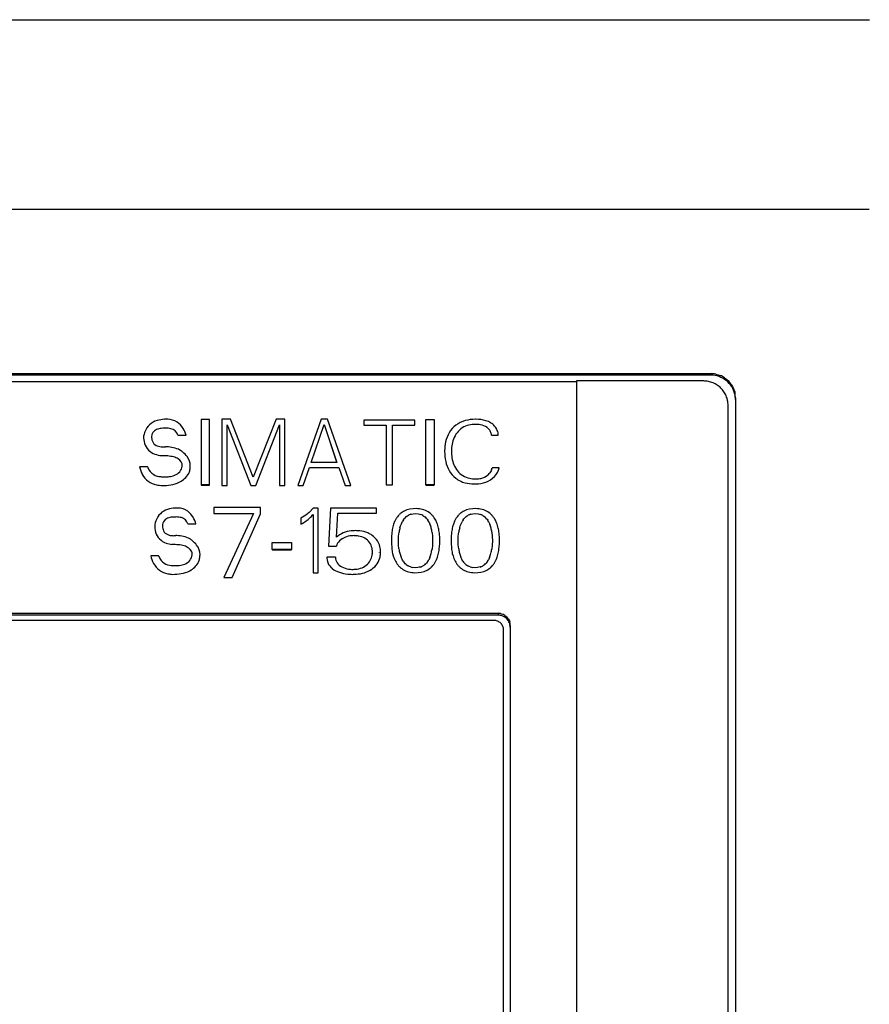
# Model space of a CAD drawing. Extents: x 0 to 175, y 0 to 147.
# Drawn here: x 35 to 70, y 106 to 147 of the extents above; entities that cross this region are included whole.
import ezdxf

# ---------------------------------------------------------------- set-up
doc = ezdxf.new("R2010")
doc.units = 0
doc.layers.add('DEFAULT_255_2_778', color=255, linetype='CONTINUOUS')

msp = doc.modelspace()

# ---------------------------------------------------------------- linework, layer by layer
at = {"layer": 'DEFAULT_255_2_778'}
for p, q in [((33.156, 146.814), (69.817, 146.814)), ((69.802, 139.041), (0.184, 139.041)), ((6.672, 132.313), (63.322, 132.313)), ((63.322, 132.313), (63.322, 132.249)), ((63.322, 132.249), (6.672, 132.249)), ((12.197, 131.995), (57.817, 131.995)), ((63.022, 132.014), (57.817, 132.014)), ((57.817, 132.014), (57.817, 67.612)), ((63.266, 131.984), (63.218, 131.994)), ((63.405, 131.938), (63.266, 131.984)), ((63.494, 131.896), (63.405, 131.938)), ((63.517, 132.294), (63.612, 132.271)), ((63.612, 132.271), (63.705, 132.238)), ((63.877, 132.147), (63.917, 132.118)), ((63.917, 132.118), (63.956, 132.088)), ((63.956, 132.088), (64.029, 132.023)), ((63.536, 131.872), (63.494, 131.896)), ((63.578, 131.846), (63.536, 131.872)), ((63.795, 131.65), (63.729, 131.722)), ((63.826, 131.612), (63.795, 131.65)), ((63.854, 131.572), (63.826, 131.612)), ((64.153, 131.873), (64.179, 131.831)), ((64.179, 131.831), (64.204, 131.789)), ((64.204, 131.789), (64.245, 131.701)), ((64.245, 131.701), (64.278, 131.609)), ((64.278, 131.609), (64.292, 131.562)), ((64.292, 131.562), (64.302, 131.514)), ((63.964, 131.355), (63.946, 131.4)), ((63.979, 131.308), (63.964, 131.355)), ((64.003, 131.214), (63.979, 131.308)), ((64.322, 131.32), (64.322, 21.363)), ((64.022, 21.595), (64.022, 131.021)), ((42.769, 130.437), (42.432, 130.437)), ((42.432, 130.437), (42.432, 127.759)), ((42.769, 127.749), (42.769, 130.437)), ((43.629, 130.442), (43.278, 130.442)), ((43.278, 130.442), (43.278, 127.73)), ((44.567, 128.078), (43.629, 130.442)), ((45.506, 130.442), (44.567, 128.078)), ((45.857, 130.442), (45.506, 130.442)), ((45.857, 127.73), (45.857, 130.442)), ((47.344, 130.443), (46.386, 127.731)), ((47.602, 130.443), (47.344, 130.443)), ((48.569, 127.733), (47.602, 130.443)), ((51.182, 130.409), (49.098, 130.409)), ((49.098, 130.409), (49.098, 130.197)), ((51.182, 130.197), (51.182, 130.409)), ((51.64, 127.759), (51.64, 130.437)), ((51.64, 130.437), (51.977, 130.437)), ((51.977, 130.437), (51.977, 127.759)), ((43.498, 127.73), (43.498, 130.213)), ((43.498, 130.213), (44.467, 127.73)), ((44.667, 127.73), (45.637, 130.213)), ((45.637, 130.213), (45.637, 127.73)), ((46.94, 128.677), (47.471, 130.224)), ((47.471, 130.224), (47.993, 128.677)), ((47.99, 128.686), (47.485, 130.222)), ((49.098, 130.197), (50.014, 130.197)), ((50.014, 130.197), (50.014, 127.763)), ((50.267, 127.763), (50.267, 130.197)), ((50.267, 130.197), (51.182, 130.197)), ((41.475, 129.797), (41.814, 129.797)), ((54.326, 129.794), (54.321, 129.828)), ((54.325, 129.794), (54.605, 129.794)), ((47.993, 128.677), (46.94, 128.677)), ((40.235, 128.491), (39.904, 128.491)), ((46.612, 127.73), (46.871, 128.474)), ((46.871, 128.474), (48.071, 128.474)), ((48.071, 128.474), (48.332, 127.731)), ((54.288, 128.289), (54.262, 128.252)), ((54.31, 128.328), (54.288, 128.289)), ((54.329, 128.369), (54.31, 128.328)), ((54.637, 128.455), (54.353, 128.455)), ((54.262, 128.252), (54.232, 128.217)), ((42.769, 127.759), (42.432, 127.759)), ((42.432, 127.759), (42.432, 127.749)), ((42.432, 127.749), (42.769, 127.749)), ((43.278, 127.73), (43.498, 127.73)), ((44.467, 127.73), (44.667, 127.73)), ((45.637, 127.73), (45.857, 127.73)), ((46.386, 127.731), (46.612, 127.73)), ((48.332, 127.731), (48.569, 127.733)), ((50.014, 127.763), (50.267, 127.763)), ((51.977, 127.759), (51.64, 127.759)), ((51.64, 127.759), (51.64, 127.749)), ((51.64, 127.749), (51.977, 127.749)), ((51.977, 127.749), (51.977, 127.759)), ((44.864, 126.824), (42.945, 126.824)), ((42.945, 126.824), (42.945, 126.58)), ((44.865, 126.572), (44.864, 126.824)), ((47.025, 126.804), (46.85, 126.622)), ((47.221, 126.804), (47.025, 126.804)), ((47.221, 124.159), (47.221, 126.804)), ((47.73, 126.804), (47.646, 125.251)), ((49.609, 126.804), (47.73, 126.804)), ((49.609, 126.6), (49.609, 126.804)), ((50.716, 126.665), (50.638, 126.615)), ((50.743, 126.681), (50.716, 126.665)), ((50.984, 126.763), (50.859, 126.73)), ((51.112, 126.78), (50.984, 126.763)), ((51.242, 126.784), (51.112, 126.78)), ((51.307, 126.781), (51.242, 126.784)), ((51.372, 126.774), (51.307, 126.781)), ((51.56, 126.731), (51.499, 126.75)), ((51.62, 126.708), (51.56, 126.731)), ((53.163, 126.665), (53.085, 126.615)), ((53.19, 126.681), (53.163, 126.665)), ((53.431, 126.763), (53.307, 126.73)), ((53.56, 126.78), (53.431, 126.763)), ((53.689, 126.784), (53.56, 126.78)), ((53.754, 126.781), (53.689, 126.784)), ((53.819, 126.774), (53.754, 126.781)), ((54.007, 126.731), (53.946, 126.75)), ((54.067, 126.708), (54.007, 126.731)), ((42.945, 126.58), (44.569, 126.58)), ((44.569, 126.58), (43.363, 123.961)), ((43.696, 123.96), (44.865, 126.572)), ((46.657, 126.472), (46.519, 126.393)), ((46.519, 126.393), (46.519, 126.148)), ((46.724, 126.517), (46.657, 126.472)), ((46.788, 126.567), (46.724, 126.517)), ((46.85, 126.622), (46.788, 126.567)), ((47.013, 126.537), (47.013, 124.159)), ((47.973, 125.611), (48.031, 126.6)), ((48.031, 126.6), (49.609, 126.6)), ((50.507, 126.492), (50.471, 126.447)), ((50.547, 126.536), (50.507, 126.492)), ((50.718, 126.322), (50.746, 126.36)), ((50.746, 126.36), (50.776, 126.395)), ((50.846, 126.46), (50.885, 126.489)), ((50.885, 126.489), (50.928, 126.514)), ((51.02, 126.552), (51.045, 126.559)), ((51.045, 126.559), (51.121, 126.573)), ((51.121, 126.573), (51.225, 126.579)), ((51.225, 126.579), (51.328, 126.571)), ((51.328, 126.571), (51.427, 126.546)), ((51.518, 126.506), (51.56, 126.48)), ((51.56, 126.48), (51.599, 126.451)), ((51.667, 126.385), (51.696, 126.349)), ((51.696, 126.349), (51.723, 126.311)), ((51.781, 126.616), (51.73, 126.65)), ((51.829, 126.578), (51.781, 126.616)), ((52.014, 126.355), (51.983, 126.403)), ((52.041, 126.305), (52.014, 126.355)), ((52.088, 126.202), (52.041, 126.305)), ((52.954, 126.492), (52.918, 126.447)), ((52.995, 126.536), (52.954, 126.492)), ((53.166, 126.323), (53.193, 126.36)), ((53.193, 126.36), (53.224, 126.396)), ((53.293, 126.46), (53.333, 126.489)), ((53.333, 126.489), (53.375, 126.514)), ((53.468, 126.552), (53.493, 126.559)), ((53.493, 126.559), (53.568, 126.574)), ((53.568, 126.574), (53.672, 126.58)), ((53.672, 126.58), (53.775, 126.571)), ((53.775, 126.571), (53.875, 126.547)), ((53.966, 126.506), (54.007, 126.481)), ((54.007, 126.481), (54.046, 126.451)), ((54.114, 126.385), (54.144, 126.349)), ((54.144, 126.349), (54.171, 126.311)), ((54.228, 126.616), (54.178, 126.65)), ((54.276, 126.578), (54.228, 126.616)), ((54.461, 126.355), (54.43, 126.403)), ((54.489, 126.305), (54.461, 126.355)), ((54.536, 126.202), (54.489, 126.305)), ((41.888, 126.159), (42.216, 126.159)), ((50.317, 126.145), (50.285, 126.039)), ((50.357, 126.25), (50.317, 126.145)), ((50.357, 126.25), (50.357, 126.25)), ((50.576, 125.996), (50.602, 126.081)), ((50.602, 126.081), (50.633, 126.164)), ((50.633, 126.164), (50.671, 126.245)), ((51.769, 126.232), (51.807, 126.151)), ((52.764, 126.145), (52.732, 126.039)), ((52.805, 126.25), (52.764, 126.145)), ((52.804, 126.25), (52.805, 126.25)), ((53.023, 125.996), (53.049, 126.081)), ((53.049, 126.081), (53.08, 126.164)), ((53.08, 126.164), (53.119, 126.245)), ((54.217, 126.233), (54.254, 126.151)), ((50.225, 125.605), (50.223, 125.495)), ((50.223, 125.495), (50.224, 125.386)), ((50.244, 125.824), (50.225, 125.605)), ((50.514, 125.479), (50.521, 125.652)), ((50.519, 125.304), (50.514, 125.479)), ((50.521, 125.652), (50.54, 125.825)), ((51.893, 125.812), (51.91, 125.639)), ((51.915, 125.466), (51.909, 125.293)), ((51.91, 125.639), (51.915, 125.466)), ((52.206, 125.555), (52.191, 125.773)), ((52.204, 125.336), (52.207, 125.446)), ((52.207, 125.446), (52.206, 125.555)), ((52.673, 125.605), (52.67, 125.495)), ((52.67, 125.495), (52.671, 125.386)), ((52.691, 125.824), (52.673, 125.605)), ((52.962, 125.479), (52.968, 125.652)), ((52.966, 125.304), (52.962, 125.479)), ((52.968, 125.652), (52.987, 125.825)), ((54.341, 125.813), (54.358, 125.64)), ((54.363, 125.466), (54.357, 125.293)), ((54.358, 125.64), (54.363, 125.466)), ((54.653, 125.555), (54.638, 125.773)), ((54.652, 125.336), (54.654, 125.446)), ((54.654, 125.446), (54.653, 125.555)), ((45.346, 125.108), (45.346, 125.394)), ((45.346, 125.394), (46.133, 125.394)), ((46.133, 125.108), (45.346, 125.108)), ((45.346, 125.108), (45.346, 125.098)), ((45.346, 125.098), (46.133, 125.098)), ((46.133, 125.394), (46.133, 125.108)), ((46.133, 125.098), (46.133, 125.108)), ((47.646, 125.251), (47.973, 125.251)), ((50.224, 125.386), (50.238, 125.168)), ((50.536, 125.131), (50.519, 125.304)), ((51.909, 125.293), (51.891, 125.121)), ((52.186, 125.118), (52.197, 125.227)), ((52.197, 125.227), (52.204, 125.336)), ((52.671, 125.386), (52.686, 125.168)), ((52.983, 125.131), (52.966, 125.304)), ((54.357, 125.293), (54.338, 125.122)), ((54.633, 125.118), (54.645, 125.227)), ((54.645, 125.227), (54.652, 125.336)), ((40.687, 124.853), (40.367, 124.853)), ((47.933, 124.791), (47.577, 124.791)), ((49.734, 124.984), (49.734, 124.994)), ((50.274, 124.951), (50.303, 124.844)), ((50.303, 124.844), (50.34, 124.738)), ((50.34, 124.738), (50.387, 124.636)), ((50.661, 124.71), (50.623, 124.792)), ((50.623, 124.792), (50.623, 124.792)), ((50.683, 124.67), (50.661, 124.71)), ((50.707, 124.631), (50.683, 124.67)), ((51.782, 124.743), (51.762, 124.702)), ((51.8, 124.784), (51.782, 124.743)), ((52.072, 124.692), (52.113, 124.796)), ((52.113, 124.796), (52.145, 124.902)), ((52.722, 124.951), (52.75, 124.844)), ((52.75, 124.844), (52.787, 124.738)), ((52.787, 124.738), (52.834, 124.636)), ((53.071, 124.792), (53.07, 124.792)), ((53.108, 124.71), (53.071, 124.792)), ((53.13, 124.67), (53.108, 124.71)), ((53.155, 124.631), (53.13, 124.67)), ((54.23, 124.744), (54.21, 124.703)), ((54.248, 124.785), (54.23, 124.744)), ((54.52, 124.692), (54.561, 124.796)), ((54.561, 124.796), (54.592, 124.902)), ((50.387, 124.636), (50.415, 124.586)), ((50.415, 124.586), (50.445, 124.537)), ((50.6, 124.363), (50.647, 124.325)), ((50.647, 124.325), (50.698, 124.291)), ((50.796, 124.523), (50.764, 124.557)), ((50.832, 124.491), (50.796, 124.523)), ((50.958, 124.414), (50.913, 124.436)), ((51.006, 124.395), (50.958, 124.414)), ((51.209, 124.364), (51.105, 124.372)), ((51.313, 124.37), (51.209, 124.364)), ((51.364, 124.379), (51.313, 124.37)), ((51.414, 124.392), (51.364, 124.379)), ((51.549, 124.456), (51.506, 124.431)), ((51.588, 124.485), (51.549, 124.456)), ((51.688, 124.587), (51.658, 124.551)), ((51.686, 124.261), (51.713, 124.276)), ((51.715, 124.624), (51.688, 124.587)), ((51.713, 124.276), (51.79, 124.327)), ((51.881, 124.405), (51.921, 124.449)), ((51.921, 124.449), (51.958, 124.495)), ((52.834, 124.636), (52.862, 124.586)), ((52.862, 124.586), (52.893, 124.537)), ((53.047, 124.363), (53.095, 124.325)), ((53.095, 124.325), (53.145, 124.291)), ((53.244, 124.523), (53.211, 124.558)), ((53.28, 124.491), (53.244, 124.523)), ((53.406, 124.414), (53.361, 124.436)), ((53.453, 124.396), (53.406, 124.414)), ((53.656, 124.364), (53.553, 124.372)), ((53.76, 124.37), (53.656, 124.364)), ((53.811, 124.379), (53.76, 124.37)), ((53.861, 124.393), (53.811, 124.379)), ((53.997, 124.457), (53.954, 124.432)), ((54.036, 124.486), (53.997, 124.457)), ((54.136, 124.587), (54.105, 124.551)), ((54.133, 124.261), (54.16, 124.276)), ((54.163, 124.625), (54.136, 124.587)), ((54.16, 124.276), (54.238, 124.327)), ((54.328, 124.405), (54.369, 124.449)), ((54.369, 124.449), (54.405, 124.495)), ((43.363, 123.961), (43.696, 123.96)), ((47.013, 124.159), (47.221, 124.159)), ((50.809, 124.233), (50.868, 124.21)), ((50.868, 124.21), (50.93, 124.192)), ((51.057, 124.167), (51.122, 124.161)), ((51.122, 124.161), (51.187, 124.158)), ((51.187, 124.158), (51.316, 124.161)), ((51.316, 124.161), (51.445, 124.178)), ((51.445, 124.178), (51.569, 124.211)), ((53.256, 124.233), (53.316, 124.21)), ((53.316, 124.21), (53.377, 124.192)), ((53.504, 124.167), (53.569, 124.161)), ((53.569, 124.161), (53.634, 124.158)), ((53.634, 124.158), (53.764, 124.161)), ((53.764, 124.161), (53.892, 124.178)), ((53.892, 124.178), (54.017, 124.211)), ((15.397, 122.495), (54.597, 122.495)), ((54.597, 122.418), (15.397, 122.418)), ((54.597, 122.495), (54.597, 122.418)), ((54.694, 122.485), (54.742, 122.474)), ((54.742, 122.474), (54.788, 122.457)), ((54.874, 122.412), (54.914, 122.383)), ((54.914, 122.383), (54.95, 122.35)), ((55.012, 122.275), (55.038, 122.233)), ((55.038, 122.233), (55.059, 122.189)), ((54.423, 122.206), (15.572, 122.206)), ((54.539, 122.189), (54.501, 122.198)), ((54.611, 122.159), (54.539, 122.189)), ((54.645, 122.139), (54.611, 122.159)), ((54.732, 122.06), (54.706, 122.089)), ((54.755, 122.029), (54.732, 122.06)), ((54.805, 121.923), (54.792, 121.96)), ((54.814, 121.885), (54.805, 121.923)), ((55.059, 122.189), (55.075, 122.143)), ((55.097, 121.998), (55.097, 70.784)), ((54.822, 70.821), (54.822, 121.807))]:
    msp.add_line(p, q, dxfattribs=at)
for centre, radius, start, end in [((63.322, 131.304), 1.009, 78.8659, 89.9869), ((63.022, 131.008), 1.005, 78.755, 89.9861), ((63.321, 131.239), 1.011, 70.8199, 89.9413), ((63.32, 131.242), 1.007, 51.5034, 70.676), ((63.32, 131.304), 1.01, 56.5289, 67.6063), ((63.321, 131.247), 1.003, 32.1528, 51.3897), ((63.326, 131.316), 0.997, 33.9772, 45.1895), ((63.035, 131.026), 0.983, 45.0942, 56.4759), ((63.032, 131.019), 0.99, 22.6452, 33.9124), ((63.326, 131.252), 0.996, 12.729, 32.1057), ((63.334, 131.32), 0.987, 0.0044, 11.3761), ((63.041, 131.02), 0.981, 0.0143, 11.3833), ((63.326, 131.252), 0.996, 0.0237, 12.6797), ((40.82, 129.676), 0.743, 105.4974, 160.1989), ((40.973, 129.198), 1.245, 92.0049, 106.3959), ((41.022, 129.227), 1.218, 94.0936, 94.3504), ((41.016, 129.325), 1.12, 90.0449, 94.1358), ((41.015, 129.433), 1.012, 87.4314, 90.0157), ((41.041, 129.686), 0.758, 58.0435, 88.5104), ((41.004, 129.663), 0.798, 30.6029, 56.6574), ((53.54, 129.302), 1.124, 105.001, 126.7391), ((53.668, 128.81), 1.632, 89.8108, 104.8777), ((53.69, 128.354), 2.088, 90.0007, 90.4394), ((53.713, 129.086), 1.357, 73.472, 91.0038), ((53.845, 129.567), 0.858, 58.5105, 72.7664), ((53.904, 129.673), 0.737, 41.7658, 58.1335), ((41.15, 129.536), 1.101, 159.1611, 168.9437), ((40.71, 129.734), 0.311, 110.4484, 183.5644), ((40.857, 129.392), 0.683, 95.0572, 111.9241), ((40.925, 128.825), 1.253, 89.7973, 95.8816), ((40.976, 128.833), 1.246, 90.0222, 92.125), ((40.987, 129.248), 0.831, 75.9314, 90.8009), ((41.11, 129.679), 0.384, 18.0134, 78.1919), ((40.57, 129.395), 1.308, 17.9048, 31.032), ((53.693, 129.243), 1.277, 149.4157, 167.6644), ((53.53, 129.34), 1.087, 127.4975, 149.4081), ((53.651, 129.332), 0.925, 129.1176, 147.4344), ((53.581, 129.403), 0.826, 107.4821, 128.4905), ((53.633, 129.215), 1.021, 91.8656, 107.1089), ((53.648, 129.026), 1.21, 90.5552, 92.2429), ((53.65, 128.939), 1.297, 90.0007, 90.6162), ((53.65, 128.989), 1.247, 88.0612, 90.0094), ((53.666, 129.237), 0.999, 74.0845, 88.487), ((53.779, 129.585), 0.634, 47.7241, 75.2522), ((53.921, 129.765), 0.405, 24.6153, 45.535), ((53.869, 129.746), 0.46, 5.9129, 23.9856), ((53.996, 129.745), 0.62, 23.3791, 42.4204), ((54.097, 129.795), 0.507, 359.8792, 22.7295), ((41.067, 129.734), 0.998, 179.2487, 196.1528), ((40.991, 129.714), 0.591, 179.9048, 185.3328), ((40.756, 129.678), 0.353, 183.1596, 222.5303), ((54.147, 129.148), 1.741, 167.7944, 180.0035), ((54.015, 129.173), 1.327, 162.7081, 175.0425), ((53.774, 129.247), 1.074, 147.1603, 162.6482), ((40.741, 129.644), 0.659, 196.4471, 252.0195), ((40.766, 129.716), 0.387, 225.5231, 257.7587), ((40.874, 130.14), 0.824, 256.7309, 270.7888), ((40.885, 130.529), 1.213, 270.0049, 270.8943), ((40.882, 130.673), 1.358, 270.9266, 273.4039), ((40.963, 127.71), 1.607, 87.7297, 90.0109), ((40.991, 128.029), 1.288, 63.882, 88.4096), ((40.731, 127.939), 1.496, 50.6388, 56.438), ((41.034, 128.298), 1.026, 37.2518, 51.0268), ((54.152, 129.148), 1.746, 180.0001, 180.9843), ((54.261, 129.121), 1.855, 180.1023, 192.4896), ((54.433, 129.128), 1.747, 174.7685, 180.0032), ((54.443, 129.128), 1.757, 180.0029, 180.3953), ((54.436, 129.128), 1.75, 180.3968, 184.1457), ((40.951, 130.16), 1.216, 250.1386, 262.7449), ((40.809, 126.322), 2.631, 84.3623, 90.2543), ((40.93, 127.504), 1.444, 75.2749, 84.5456), ((41.123, 128.215), 0.707, 58.7578, 75.7566), ((41.325, 128.531), 0.332, 358.7502, 60.2422), ((41.345, 128.524), 0.641, 0.3223, 37.9555), ((53.77, 129.014), 1.352, 192.5407, 209.7358), ((54.116, 129.094), 1.428, 183.6977, 195.141), ((53.821, 129.015), 1.123, 195.1917, 209.9595), ((41.06, 128.74), 1.182, 192.1765, 208.3353), ((40.99, 128.765), 0.803, 199.9734, 202.0024), ((40.774, 128.66), 0.564, 200.3038, 239.183), ((41.181, 128.605), 0.483, 289.6724, 350.3198), ((41.08, 128.577), 0.912, 337.3974, 346.9607), ((41.279, 128.531), 0.707, 346.9366, 359.7829), ((53.561, 128.896), 1.112, 209.7836, 231.1508), ((53.659, 128.922), 0.936, 209.9747, 228.0217), ((53.918, 128.534), 0.443, 338.1652, 349.7502), ((53.929, 128.6), 0.723, 315.9879, 348.4461), ((40.749, 128.577), 0.832, 208.6087, 259.2521), ((40.805, 128.752), 0.659, 240.9876, 266.4345), ((40.96, 130.434), 2.349, 265.209, 267.1632), ((40.943, 130.071), 1.985, 267.1435, 269.9541), ((40.947, 129.569), 1.483, 269.7841, 276.6075), ((41.022, 128.99), 0.899, 276.1288, 291.0118), ((40.972, 129.031), 1.29, 279.5306, 295.5517), ((41.131, 128.698), 0.92, 295.561, 329.1742), ((53.485, 128.818), 1.004, 231.7585, 243.8755), ((53.596, 128.864), 0.851, 228.5044, 248.8283), ((53.524, 128.9), 1.095, 243.9431, 255.1519), ((53.655, 129.041), 1.037, 249.34, 264.4269), ((53.679, 129.208), 1.206, 264.0692, 265.6685), ((53.689, 129.312), 1.31, 265.5876, 269.9179), ((53.651, 129.143), 1.346, 271.4348, 289.2274), ((53.687, 129.15), 1.148, 269.996, 270.9702), ((53.697, 128.918), 0.916, 270.5965, 282.4277), ((53.755, 128.657), 0.648, 282.3547, 309.21), ((53.779, 128.759), 0.941, 289.5538, 315.3698), ((53.756, 128.657), 0.648, 309.1623, 317.3237), ((40.882, 129.076), 1.347, 257.6734, 267.7982), ((40.843, 129.757), 2.027, 269.6354, 279.7262), ((53.604, 129.242), 1.446, 255.5524, 270.2483), ((53.617, 129.564), 1.768, 269.7961, 270), ((53.616, 129.625), 1.829, 270.0083, 271.7191), ((53.621, 129.532), 1.736, 271.6713, 272.1078), ((41.267, 126.054), 0.729, 106.772, 161.5101), ((41.402, 125.64), 1.165, 92.0553, 107.2171), ((41.45, 125.663), 1.144, 94.2281, 94.4928), ((41.443, 125.757), 1.05, 90.0465, 94.2716), ((41.443, 125.848), 0.959, 88.126, 90.0082), ((41.466, 126.091), 0.716, 54.8029, 89.3885), ((41.4, 126.031), 0.803, 29.5723, 53.4306), ((51.131, 125.932), 0.843, 108.7779, 117.3692), ((51.247, 125.79), 0.993, 75.2899, 82.7515), ((51.301, 125.963), 0.81, 57.9965, 66.8163), ((53.578, 125.932), 0.843, 108.7779, 117.3691), ((53.694, 125.79), 0.993, 75.2899, 82.7515), ((53.748, 125.963), 0.81, 57.9964, 66.8163), ((41.641, 125.898), 1.133, 160.0355, 169.2805), ((41.178, 126.091), 0.331, 140.9628, 182.6066), ((41.194, 126.05), 0.37, 104.5085, 137.5456), ((41.327, 125.604), 0.835, 91.5507, 105.6722), ((41.359, 125.114), 1.326, 89.9672, 92.3556), ((41.405, 125.274), 1.167, 90.0229, 92.1947), ((41.416, 125.672), 0.769, 74.786, 90.8933), ((41.53, 126.05), 0.375, 16.9122, 76.3555), ((40.943, 125.761), 1.334, 17.3681, 29.9714), ((45.625, 127.83), 1.905, 297.9861, 305.7418), ((45.671, 127.731), 1.798, 306.4104, 312.3036), ((45.806, 127.582), 1.596, 312.2843, 319.0849), ((51.334, 125.818), 1.069, 150.0959, 156.1872), ((51.247, 125.872), 0.966, 143.4719, 150.2835), ((51.099, 125.993), 0.775, 126.535, 135.4427), ((51.384, 125.866), 0.807, 145.5492, 152.0042), ((51.222, 125.986), 0.606, 128.4519, 137.4572), ((51.176, 126.041), 0.534, 106.981, 117.7481), ((51.259, 126.045), 0.529, 60.6575, 71.4643), ((51.219, 125.992), 0.596, 41.2651, 50.3633), ((51.026, 125.849), 0.837, 27.2701, 33.5144), ((51.284, 125.945), 0.835, 41.1463, 49.2649), ((51.224, 125.892), 0.915, 33.9863, 41.2054), ((53.782, 125.818), 1.069, 150.0959, 156.1872), ((53.694, 125.872), 0.966, 143.4719, 150.2835), ((53.547, 125.993), 0.775, 126.535, 135.4426), ((53.804, 125.883), 0.774, 145.4425, 152.1763), ((53.671, 125.985), 0.607, 128.5027, 137.4946), ((53.624, 126.042), 0.534, 106.981, 117.7481), ((53.706, 126.045), 0.529, 60.6068, 71.4099), ((53.683, 126.01), 0.572, 41.07, 50.5583), ((53.495, 125.863), 0.811, 27.1186, 33.5573), ((53.731, 125.945), 0.835, 41.1464, 49.2648), ((53.671, 125.892), 0.915, 33.9863, 41.2054), ((41.558, 126.096), 1.031, 179.2774, 195.5053), ((41.468, 126.076), 0.62, 179.9348, 184.3046), ((41.228, 126.045), 0.379, 182.418, 215.4494), ((48.703, 124.723), 1.156, 96.08, 113.1435), ((48.746, 124.317), 1.564, 90.326, 96.0928), ((48.747, 124.308), 1.573, 90.0013, 90.3307), ((48.746, 124.301), 1.58, 83.3492, 89.9935), ((48.804, 124.68), 1.197, 67.4741, 83.9678), ((52.042, 125.593), 1.813, 165.7625, 172.703), ((52.181, 125.569), 1.661, 165.1012, 171.135), ((50.686, 125.698), 1.208, 13.6312, 22.0066), ((50.232, 125.583), 1.677, 7.8493, 13.7872), ((50.769, 125.677), 1.42, 12.736, 21.7231), ((50.285, 125.564), 1.917, 6.2642, 12.8404), ((54.49, 125.593), 1.813, 165.7626, 172.703), ((54.63, 125.569), 1.663, 165.1096, 171.14), ((53.111, 125.69), 1.233, 13.7393, 21.9383), ((52.707, 125.59), 1.649, 7.7679, 13.8038), ((53.217, 125.677), 1.42, 12.736, 21.7231), ((52.732, 125.564), 1.917, 6.2642, 12.8404), ((41.195, 125.995), 0.654, 195.4675, 252.5577), ((41.197, 126.046), 0.354, 218.487, 257.0323), ((41.305, 126.441), 0.765, 255.7561, 270.8696), ((41.317, 126.814), 1.137, 270.0051, 270.9239), ((41.314, 126.949), 1.272, 270.9573, 273.5163), ((41.392, 124.158), 1.521, 88.3194, 90.0056), ((41.416, 124.457), 1.222, 63.139, 89.0555), ((41.131, 124.327), 1.48, 50.5803, 55.5326), ((41.415, 124.661), 1.042, 37.2147, 51.0022), ((48.671, 124.817), 1.057, 113.552, 131.3393), ((48.458, 125.101), 0.508, 135.0335, 162.7891), ((48.581, 124.968), 0.689, 112.1402, 134.404), ((48.67, 124.753), 0.922, 94.6678, 112.251), ((48.702, 124.482), 1.195, 90.3836, 95.1195), ((48.701, 124.499), 1.177, 90, 90.3719), ((48.703, 124.57), 1.106, 80.7885, 90.0965), ((48.764, 124.908), 0.763, 60.2144, 81.1939), ((48.832, 125.037), 0.617, 35.5421, 59.7498), ((48.898, 124.934), 0.927, 57.8869, 66.8619), ((48.954, 125.006), 0.836, 25.1752, 58.4949), ((41.386, 126.474), 1.169, 250.6574, 262.4182), ((41.244, 122.878), 2.437, 83.8754, 90.289), ((41.37, 124.006), 1.303, 73.8342, 84.0884), ((41.564, 124.654), 0.626, 55.2583, 74.3747), ((41.733, 124.895), 0.332, 358.3347, 55.5134), ((41.725, 124.887), 0.658, 0.2772, 37.8845), ((48.841, 125.05), 0.602, 11.9358, 35.0291), ((48.659, 125.01), 0.789, 359.9921, 12.0425), ((48.954, 125.025), 0.828, 5.6151, 24.0092), ((48.849, 125.009), 0.934, 4.4424, 5.9508), ((48.826, 125), 0.958, 1.5147, 4.8438), ((52.193, 125.383), 1.966, 186.2697, 192.6806), ((52.208, 125.365), 1.689, 187.9431, 193.8504), ((50.249, 125.369), 1.66, 345.4487, 351.4252), ((50.388, 125.348), 1.813, 345.7626, 352.703), ((54.64, 125.383), 1.966, 186.2698, 192.6805), ((54.683, 125.369), 1.716, 187.9588, 193.77), ((52.723, 125.363), 1.633, 345.432, 351.5067), ((52.835, 125.348), 1.813, 345.7625, 352.703), ((41.55, 125.099), 1.209, 191.7859, 207.4087), ((41.45, 125.121), 0.809, 199.4039, 202.2818), ((41.226, 125.013), 0.56, 200.689, 236.5195), ((41.591, 124.96), 0.479, 290.2744, 351.0532), ((41.46, 124.935), 0.928, 338.0367, 347.8584), ((41.657, 124.892), 0.726, 347.8777, 359.8129), ((48.169, 124.795), 0.592, 180.4491, 191.2682), ((48.359, 124.835), 0.786, 191.4138, 199.6398), ((48.34, 124.785), 0.407, 179.2192, 180.0019), ((48.343, 124.785), 0.41, 180.029, 212.8518), ((48.775, 124.984), 0.671, 314.7295, 336.0467), ((48.746, 124.992), 0.7, 336.4591, 355.8225), ((48.656, 125.01), 0.791, 354.9642, 359.0817), ((48.656, 125.01), 0.791, 359.0819, 360), ((49.011, 124.962), 0.769, 325.4261, 347.4758), ((48.831, 125), 0.953, 347.6039, 0.0052), ((48.828, 125), 0.956, 359.9997, 1.5144), ((51.771, 125.253), 1.238, 193.6768, 201.8595), ((51.042, 125.08), 0.813, 325.9178, 332.3486), ((50.562, 125.291), 1.338, 337.7684, 345.3206), ((51.023, 125.162), 1.15, 330.193, 335.8661), ((54.246, 125.263), 1.267, 193.8009, 201.7972), ((53.471, 125.091), 0.834, 325.9987, 332.2678), ((53.049, 125.279), 1.296, 337.615, 345.4123), ((53.471, 125.162), 1.15, 330.193, 335.8661), ((41.199, 124.917), 0.813, 207.4211, 260.4215), ((41.239, 125.07), 0.615, 238.4953, 266.3954), ((41.39, 126.651), 2.203, 265.0606, 267.0754), ((41.373, 126.31), 1.862, 267.0549, 269.9528), ((41.376, 125.854), 1.406, 269.8013, 276.4315), ((41.445, 125.314), 0.862, 275.9115, 291.253), ((41.405, 125.304), 1.2, 279.987, 297.5718), ((41.54, 125.036), 0.9, 297.8673, 330.1579), ((48.155, 124.794), 0.581, 202.5982, 232.9867), ((48.394, 125.081), 0.954, 231.8682, 251.8585), ((48.433, 124.871), 0.533, 215.3593, 243.5721), ((48.58, 125.143), 0.841, 242.8242, 261.9995), ((48.645, 125.557), 1.261, 261.6802, 269.9888), ((48.645, 125.545), 1.249, 270, 270.361), ((48.645, 125.541), 1.245, 270.358, 274.746), ((48.685, 125.23), 0.932, 273.8805, 291.3659), ((48.776, 124.985), 0.67, 291.7776, 314.6336), ((48.805, 125.197), 1.084, 286.9826, 304.6714), ((48.923, 125.032), 0.881, 304.4672, 324.9374), ((51.212, 125.055), 0.924, 214.0228, 221.1689), ((51.186, 125.036), 0.892, 221.3712, 228.9713), ((51.131, 124.989), 0.822, 238.2237, 246.9187), ((51.256, 124.992), 0.657, 213.3721, 221.456), ((51.169, 124.899), 0.529, 230.4818, 241.0984), ((51.195, 124.968), 0.603, 251.6824, 261.4133), ((51.25, 124.912), 0.545, 287.4985, 298.0747), ((51.301, 125.003), 0.836, 288.7419, 297.4051), ((51.22, 124.944), 0.589, 308.7791, 318.0787), ((51.324, 124.956), 0.783, 306.5505, 315.355), ((51.147, 125.095), 1.009, 323.4642, 329.9861), ((53.659, 125.055), 0.924, 214.0228, 221.1689), ((53.633, 125.036), 0.892, 221.3712, 228.9713), ((53.578, 124.989), 0.822, 238.2238, 246.9187), ((53.73, 125.014), 0.691, 213.6104, 221.2929), ((53.616, 124.899), 0.529, 230.4818, 241.0984), ((53.645, 124.978), 0.613, 251.7638, 261.3316), ((53.692, 124.927), 0.561, 287.593, 297.892), ((53.748, 125.003), 0.836, 288.7419, 297.4051), ((53.672, 124.939), 0.581, 308.7208, 318.1371), ((53.771, 124.956), 0.783, 306.5505, 315.3551), ((53.594, 125.095), 1.009, 323.464, 329.9862), ((41.317, 125.385), 1.294, 258.7186, 267.6494), ((41.277, 125.987), 1.895, 269.6126, 280.2227), ((48.58, 125.596), 1.501, 251.2332, 264.4265), ((48.626, 126.007), 1.915, 264.2516, 269.9669), ((48.627, 125.458), 1.366, 269.913, 270.029), ((48.627, 126.14), 2.048, 270.0132, 274.3615), ((48.679, 125.61), 1.516, 273.9296, 286.966), ((51.186, 125.171), 1.012, 255.3566, 262.6678), ((53.633, 125.171), 1.012, 255.3566, 262.6678), ((54.597, 121.989), 0.506, 78.8756, 89.9829), ((54.596, 121.912), 0.506, 70.8215, 89.8945), ((54.596, 121.916), 0.503, 32.2466, 70.6233), ((54.594, 121.987), 0.509, 56.5383, 67.5515), ((54.591, 121.989), 0.509, 34.0968, 45.0934), ((54.422, 121.81), 0.396, 78.5385, 89.9389), ((54.426, 121.809), 0.396, 45.152, 56.4244), ((54.405, 121.799), 0.419, 22.6154, 33.2786), ((54.436, 121.807), 0.386, 0.0285, 11.6122), ((54.598, 121.92), 0.498, 12.6593, 32.0229), ((54.607, 121.999), 0.49, 11.3542, 17.1136), ((54.588, 121.918), 0.509, 0.1701, 12.5677), ((54.609, 121.998), 0.489, 0.0106, 11.4922)]:
    msp.add_arc(centre, radius, start, end, dxfattribs=at)

doc.saveas('drawing.dxf')
